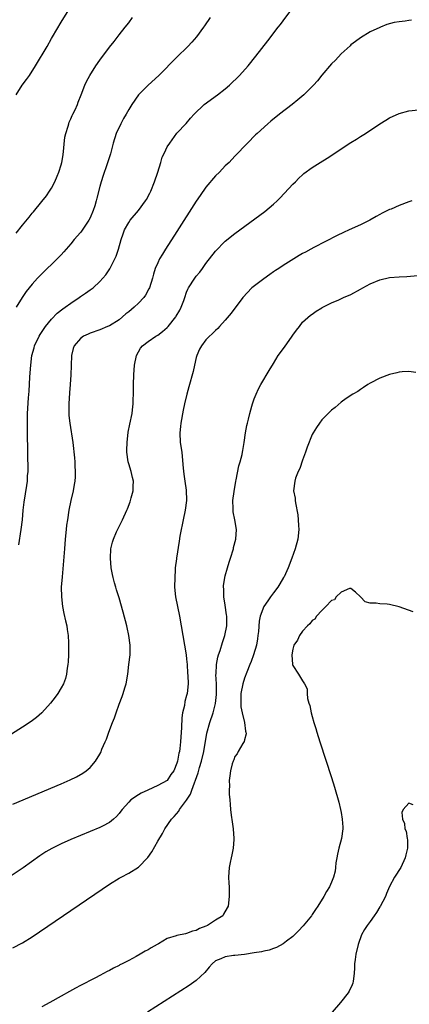
# Model space of a CAD drawing. Units: inches. Extents: x 2622000 to 2625000, y 1491000 to 1494000.
# Drawn here: x 2624326 to 2624407, y 1493003 to 1493207 of the extents above; entities that cross this region are included whole.
import ezdxf

# ---------------------------------------------------------------- set-up
doc = ezdxf.new("R2010")
doc.units = ezdxf.units.IN
doc.header["$MEASUREMENT"] = 0
doc.layers.add('LD26221491_10ft', color=121, linetype='Continuous')

msp = doc.modelspace()

# ---------------------------------------------------------------- linework, layer by layer
at = {"layer": 'LD26221491_10ft'}
for points, elevation in [([(2624325.71, 1493191), (2624326.96, 1493193), (2624327.83, 1493194.17), (2624328.42, 1493195), (2624329.71, 1493197), (2624332.08, 1493201), (2624333, 1493202.62), (2624333.23, 1493203), (2624335, 1493206.02), (2624336.61, 1493208.61)], 8880), ([(2624326.23, 1493097.77), (2624326.71, 1493101), (2624326.97, 1493103), (2624327.17, 1493105), (2624327.35, 1493106.65), (2624327.91, 1493110.09), (2624328.03, 1493111), (2624328.07, 1493112.07), (2624328.16, 1493113), (2624328.18, 1493113.82), (2624328.12, 1493116.12), (2624328.04, 1493121.96), (2624328.03, 1493123), (2624328.06, 1493125), (2624328.23, 1493128.23), (2624328.36, 1493129.64), (2624328.53, 1493132.53), (2624328.61, 1493133.39), (2624328.7, 1493135), (2624328.94, 1493137), (2624329.4, 1493138.6), (2624329.49, 1493139), (2624330.47, 1493141), (2624330.67, 1493141.33), (2624331.79, 1493143), (2624333, 1493144.53), (2624334.2, 1493145.8), (2624335.34, 1493146.66), (2624335.84, 1493147), (2624337, 1493147.87), (2624338.76, 1493149), (2624339, 1493149.19), (2624340.08, 1493149.92), (2624341, 1493150.59), (2624341.61, 1493151), (2624343, 1493152.31), (2624343.67, 1493153), (2624344.27, 1493153.73), (2624345.08, 1493154.92), (2624346.16, 1493157), (2624346.43, 1493157.57), (2624346.91, 1493159), (2624347.45, 1493161), (2624347.82, 1493162.18), (2624348.12, 1493163), (2624349, 1493164.54), (2624349.32, 1493165), (2624351, 1493167.02), (2624352.49, 1493169), (2624352.68, 1493169.31), (2624353.38, 1493170.62), (2624353.55, 1493171), (2624354.34, 1493173), (2624355, 1493175), (2624355.63, 1493177), (2624355.95, 1493178.05), (2624356.4, 1493179), (2624357, 1493180.2), (2624357.49, 1493181), (2624359, 1493183.01), (2624360.92, 1493185.08), (2624361.82, 1493186.18), (2624362.58, 1493187), (2624364.66, 1493189), (2624367.4, 1493191), (2624369, 1493192.25), (2624369.89, 1493193), (2624371.95, 1493195), (2624373.74, 1493197), (2624375.36, 1493199), (2624377.84, 1493202.16), (2624379.99, 1493205), (2624380.44, 1493205.56), (2624381, 1493206.34), (2624383, 1493209)], 8910), ([(2624325.66, 1493162.34), (2624327, 1493164), (2624328.38, 1493165.62), (2624329, 1493166.46), (2624329.25, 1493166.75), (2624331, 1493168.92), (2624331.95, 1493170.05), (2624332.62, 1493171), (2624333, 1493171.65), (2624333.7, 1493173), (2624334.16, 1493174.16), (2624334.52, 1493175), (2624335, 1493176.46), (2624335.15, 1493177), (2624335.43, 1493178.57), (2624335.8, 1493182.2), (2624335.99, 1493183), (2624336.48, 1493184.48), (2624336.59, 1493185), (2624336.68, 1493185.32), (2624337, 1493185.99), (2624337.28, 1493186.72), (2624337.45, 1493187), (2624337.89, 1493187.89), (2624338.38, 1493189), (2624338.55, 1493189.45), (2624339.18, 1493191), (2624339.92, 1493193), (2624340.29, 1493193.71), (2624340.92, 1493195), (2624342.22, 1493197), (2624343, 1493198.15), (2624345, 1493200.86), (2624345.99, 1493202.01), (2624347, 1493203.38), (2624348.25, 1493205), (2624349, 1493205.92), (2624349.81, 1493207)], 8890), ([(2624365.88, 1493207), (2624364.71, 1493205.29), (2624364.52, 1493205), (2624363.04, 1493203), (2624362.1, 1493201.9), (2624361.27, 1493201), (2624359, 1493198.81), (2624355.24, 1493195), (2624353, 1493192.99), (2624351.06, 1493191), (2624349.67, 1493189), (2624349, 1493187.94), (2624348.46, 1493187), (2624347.95, 1493186.05), (2624347.34, 1493185), (2624346.39, 1493183), (2624345.76, 1493181), (2624345.22, 1493178.79), (2624344.49, 1493176.49), (2624343.7, 1493174.3), (2624343.28, 1493173), (2624343, 1493172.03), (2624342.41, 1493169.59), (2624342.29, 1493169), (2624341.98, 1493167.98), (2624341.65, 1493167), (2624341, 1493165.5), (2624340.75, 1493165), (2624340.2, 1493164.2), (2624339.25, 1493162.75), (2624339, 1493162.45), (2624337.72, 1493161), (2624337, 1493160.13), (2624335.56, 1493158.44), (2624335, 1493157.83), (2624334.2, 1493157), (2624331, 1493153.88), (2624330.14, 1493153), (2624329, 1493151.75), (2624328.35, 1493151), (2624327.76, 1493150.24), (2624326.9, 1493149), (2624325.71, 1493147)], 8900), ([(2624407.59, 1493206.41), (2624407, 1493206.36), (2624406.24, 1493206.24), (2624405, 1493206.13), (2624404.02, 1493205.98), (2624402.47, 1493205.53), (2624401.18, 1493205), (2624401, 1493204.94), (2624399, 1493204.01), (2624397, 1493202.82), (2624395.98, 1493202.02), (2624395, 1493201.32), (2624394.84, 1493201.16), (2624393, 1493199.49), (2624391.81, 1493198.19), (2624391, 1493197.38), (2624389, 1493195.03), (2624388.09, 1493193.91), (2624387.27, 1493193), (2624385.26, 1493191), (2624384.06, 1493189.94), (2624382.86, 1493189), (2624380.24, 1493187), (2624378.45, 1493185.55), (2624377.79, 1493185), (2624375.6, 1493183), (2624375.29, 1493182.71), (2624373.6, 1493181), (2624371, 1493178.25), (2624369.78, 1493177), (2624369, 1493176.27), (2624367.78, 1493175), (2624367, 1493174.24), (2624365, 1493171.83), (2624363.83, 1493170.17), (2624363, 1493168.93), (2624359, 1493162.68), (2624356.62, 1493159), (2624356, 1493158), (2624355.4, 1493157), (2624355, 1493156.17), (2624354.51, 1493155), (2624354.15, 1493153.85), (2624353.93, 1493153), (2624353.29, 1493151), (2624353.2, 1493150.8), (2624352.48, 1493149.52), (2624352.11, 1493149), (2624351, 1493147.84), (2624350.13, 1493147), (2624349, 1493146.07), (2624348.39, 1493145.61), (2624347, 1493144.42), (2624345, 1493143.15), (2624344.6, 1493143), (2624343, 1493142.33), (2624341, 1493141.61), (2624340.59, 1493141.41), (2624339.63, 1493141), (2624339, 1493140.55), (2624337.71, 1493139), (2624337.52, 1493138.48), (2624337.16, 1493137), (2624337.06, 1493134.94), (2624337.01, 1493133), (2624336.89, 1493131), (2624336.74, 1493129.26), (2624336.6, 1493127), (2624336.61, 1493125.39), (2624336.59, 1493125), (2624336.6, 1493124.6), (2624336.78, 1493123), (2624337.44, 1493119), (2624337.78, 1493115.78), (2624337.83, 1493115), (2624337.86, 1493114.14), (2624337.93, 1493113), (2624337.88, 1493111.88), (2624337.82, 1493111), (2624337.69, 1493110.31), (2624337.47, 1493109), (2624337.03, 1493107), (2624336.63, 1493105), (2624336.29, 1493103), (2624336.13, 1493101.87), (2624336.04, 1493101), (2624335.87, 1493099), (2624335.72, 1493097), (2624335.52, 1493094.48), (2624335.19, 1493091.19), (2624335.04, 1493089), (2624335.05, 1493087), (2624335.28, 1493085), (2624335.56, 1493083.56), (2624335.93, 1493082.07), (2624336.15, 1493081), (2624336.23, 1493080.23), (2624336.44, 1493079), (2624336.53, 1493077.47), (2624336.53, 1493077), (2624336.51, 1493076.51), (2624336.51, 1493075), (2624336.44, 1493073.56), (2624336.39, 1493073), (2624336.26, 1493072.26), (2624336.11, 1493071), (2624335.88, 1493070.12), (2624335.47, 1493069), (2624335, 1493068.15), (2624334.29, 1493067), (2624333.75, 1493066.25), (2624332.78, 1493065), (2624331, 1493063.01), (2624329.93, 1493062.07), (2624328.78, 1493061.22), (2624327, 1493060.06), (2624322.14, 1493057)], 8920), ([(2624325, 1493044.09), (2624335, 1493048.31), (2624336.87, 1493049.13), (2624338.22, 1493049.78), (2624339.48, 1493050.52), (2624340.18, 1493051), (2624341, 1493051.71), (2624342.13, 1493053), (2624343, 1493054.44), (2624343.2, 1493054.8), (2624343.45, 1493055.45), (2624344.15, 1493057), (2624344.42, 1493057.58), (2624344.91, 1493059), (2624345.67, 1493061), (2624346.06, 1493061.94), (2624346.38, 1493063), (2624347, 1493064.79), (2624347.64, 1493066.36), (2624347.86, 1493067), (2624348.21, 1493068.21), (2624348.46, 1493069), (2624348.8, 1493071), (2624349.06, 1493073), (2624349.28, 1493075), (2624349.27, 1493075.27), (2624349.28, 1493077), (2624349.03, 1493079), (2624348.66, 1493080.66), (2624348.59, 1493081), (2624347.87, 1493083.87), (2624347, 1493086.8), (2624346.46, 1493088.46), (2624346.3, 1493089), (2624346.07, 1493089.93), (2624345.77, 1493091), (2624345.63, 1493091.63), (2624345.4, 1493093), (2624345.21, 1493095), (2624345.32, 1493097), (2624345.65, 1493098.35), (2624345.84, 1493099), (2624346.5, 1493100.5), (2624346.79, 1493101.21), (2624347.7, 1493103), (2624348.62, 1493105), (2624348.73, 1493105.27), (2624349.3, 1493106.7), (2624349.39, 1493107), (2624349.51, 1493107.51), (2624349.91, 1493109), (2624349.91, 1493109.91), (2624349.97, 1493111), (2624349.76, 1493111.76), (2624349.49, 1493113), (2624349, 1493114.59), (2624348.89, 1493115), (2624348.63, 1493117), (2624348.62, 1493117.38), (2624348.67, 1493119), (2624348.9, 1493121.1), (2624349.22, 1493122.78), (2624349.69, 1493125), (2624349.76, 1493125.76), (2624349.91, 1493127), (2624349.91, 1493127.91), (2624349.97, 1493129), (2624350.01, 1493131), (2624350.09, 1493133), (2624350.22, 1493135), (2624350.61, 1493137), (2624351, 1493137.78), (2624351.47, 1493138.53), (2624351.85, 1493139), (2624353, 1493139.93), (2624354.61, 1493141), (2624355, 1493141.22), (2624356.03, 1493141.97), (2624357, 1493142.83), (2624357.15, 1493143), (2624358.74, 1493145), (2624358.85, 1493145.15), (2624359.58, 1493146.42), (2624359.9, 1493147), (2624360.4, 1493148.4), (2624360.63, 1493149), (2624361, 1493150.1), (2624361.24, 1493150.76), (2624361.36, 1493151), (2624362.69, 1493153), (2624363, 1493153.41), (2624363.73, 1493154.27), (2624364.27, 1493155), (2624365, 1493156.05), (2624367, 1493158.64), (2624369, 1493160.65), (2624371, 1493162.26), (2624377.17, 1493166.83), (2624379, 1493168.33), (2624379.72, 1493169), (2624380.36, 1493169.64), (2624383, 1493172.49), (2624383.53, 1493173), (2624384.26, 1493173.74), (2624385, 1493174.44), (2624385.31, 1493174.69), (2624387, 1493175.95), (2624388.66, 1493177), (2624390.12, 1493177.88), (2624395, 1493181.08), (2624396.18, 1493181.82), (2624397, 1493182.35), (2624398.06, 1493183), (2624401, 1493184.96), (2624402.27, 1493185.73), (2624403, 1493186.21), (2624405, 1493187.12), (2624407, 1493187.64), (2624409, 1493187.85)], 8930), ([(2624407.64, 1493169), (2624407, 1493168.79), (2624405, 1493168.05), (2624403.34, 1493167.34), (2624403, 1493167.21), (2624402.62, 1493167), (2624401.52, 1493166.48), (2624401, 1493166.17), (2624400.24, 1493165.76), (2624398.98, 1493165), (2624397, 1493164.06), (2624394.69, 1493163), (2624393.52, 1493162.48), (2624392.17, 1493161.83), (2624387.36, 1493159.36), (2624386.72, 1493159), (2624385.59, 1493158.41), (2624385, 1493158.13), (2624384.29, 1493157.71), (2624381, 1493155.64), (2624380.07, 1493155), (2624379.41, 1493154.59), (2624379, 1493154.3), (2624378.2, 1493153.8), (2624377, 1493152.91), (2624374.53, 1493151), (2624372.64, 1493149), (2624370.21, 1493145.79), (2624369, 1493144.31), (2624367.83, 1493143), (2624367.43, 1493142.57), (2624367, 1493142.2), (2624365, 1493140.26), (2624364.07, 1493139), (2624363.69, 1493138.31), (2624363.12, 1493137), (2624363, 1493136.57), (2624362.62, 1493135), (2624362.32, 1493133.68), (2624361.48, 1493130.52), (2624361.07, 1493129), (2624360.58, 1493127), (2624360.29, 1493125.71), (2624359.78, 1493123), (2624359.71, 1493122.29), (2624359.56, 1493121), (2624359.69, 1493119), (2624359.99, 1493117), (2624360.09, 1493116.09), (2624360.3, 1493113.7), (2624360.43, 1493112.43), (2624360.64, 1493111), (2624360.88, 1493109.12), (2624360.94, 1493107), (2624360.7, 1493105), (2624360.27, 1493103), (2624360.06, 1493101.94), (2624359.85, 1493101), (2624359.61, 1493099.61), (2624359.48, 1493098.52), (2624358.89, 1493095), (2624358.89, 1493094.89), (2624358.65, 1493093), (2624358.65, 1493092.65), (2624358.53, 1493091), (2624358.5, 1493089), (2624358.68, 1493087), (2624359.1, 1493085), (2624359.55, 1493083), (2624359.9, 1493081), (2624360.88, 1493075), (2624361, 1493074.13), (2624361.1, 1493073), (2624361.21, 1493071.21), (2624361.27, 1493070.73), (2624361.29, 1493069), (2624361.1, 1493067), (2624361, 1493066.6), (2624360.62, 1493065.38), (2624360.53, 1493064.53), (2624360.16, 1493063), (2624360.02, 1493061.98), (2624359.96, 1493059.96), (2624359.75, 1493057), (2624359.6, 1493055.6), (2624359.51, 1493055), (2624359.38, 1493054.62), (2624359.13, 1493053), (2624359, 1493052.56), (2624358.32, 1493051), (2624357.75, 1493050.25), (2624356.99, 1493049.01), (2624355, 1493047.94), (2624352.98, 1493047), (2624351.61, 1493046.39), (2624351, 1493046.02), (2624349.47, 1493045), (2624349, 1493044.52), (2624347.65, 1493043), (2624347.38, 1493042.62), (2624347, 1493042.13), (2624346.47, 1493041.53), (2624345.87, 1493041), (2624345, 1493040.3), (2624343.55, 1493039.55), (2624343, 1493039.25), (2624337, 1493036.76), (2624335, 1493035.87), (2624333.07, 1493034.93), (2624331.81, 1493034.19), (2624330.6, 1493033.4), (2624327.12, 1493030.88), (2624323, 1493028.13)], 8940), ([(2624325, 1493014.36), (2624327, 1493015.38), (2624329, 1493016.65), (2624343.48, 1493026.52), (2624345, 1493027.53), (2624347, 1493028.76), (2624347.42, 1493029), (2624349, 1493029.81), (2624351, 1493031.02), (2624352.95, 1493033.05), (2624353.76, 1493034.24), (2624355, 1493036.4), (2624355.97, 1493038.03), (2624356.51, 1493039), (2624357.84, 1493041), (2624358.43, 1493041.57), (2624359.37, 1493042.63), (2624359.55, 1493043), (2624361, 1493044.89), (2624361.81, 1493046.19), (2624362.07, 1493047), (2624363.39, 1493050.61), (2624363.66, 1493051.66), (2624364.06, 1493053), (2624364.53, 1493055), (2624365.19, 1493058.81), (2624365.79, 1493061), (2624366.48, 1493063), (2624367, 1493064.95), (2624367.2, 1493066.8), (2624367.22, 1493067.22), (2624367.17, 1493069), (2624367.07, 1493070.93), (2624367.1, 1493071.1), (2624367.21, 1493073), (2624367.48, 1493074.52), (2624367.63, 1493075), (2624367.94, 1493075.94), (2624368.41, 1493077.59), (2624368.92, 1493079), (2624369.32, 1493081), (2624369.3, 1493083), (2624369.28, 1493083.28), (2624369, 1493085.29), (2624368.73, 1493087), (2624368.69, 1493088.69), (2624368.65, 1493089), (2624368.67, 1493089.33), (2624368.91, 1493091), (2624369, 1493091.39), (2624369.43, 1493093), (2624369.79, 1493094.21), (2624370.06, 1493095), (2624370.68, 1493097), (2624370.73, 1493097.27), (2624371.19, 1493099), (2624371.32, 1493101), (2624371, 1493103), (2624370.65, 1493104.65), (2624370.63, 1493105), (2624370.65, 1493105.35), (2624370.6, 1493107), (2624370.83, 1493108.83), (2624371.2, 1493111), (2624371.27, 1493111.27), (2624371.84, 1493114.16), (2624372.12, 1493115), (2624372.49, 1493116.49), (2624372.59, 1493117), (2624372.64, 1493117.36), (2624372.93, 1493119), (2624373.22, 1493121), (2624373.47, 1493122.53), (2624373.58, 1493123), (2624373.8, 1493123.8), (2624374.06, 1493125), (2624374.53, 1493126.53), (2624374.64, 1493127), (2624375, 1493128.02), (2624375.37, 1493129), (2624375.87, 1493130.13), (2624376.35, 1493131), (2624378.07, 1493133.93), (2624379, 1493135.37), (2624379.98, 1493137), (2624381.24, 1493138.76), (2624382.87, 1493141), (2624383, 1493141.22), (2624383.75, 1493142.25), (2624384.35, 1493143), (2624385, 1493143.89), (2624386.67, 1493145.33), (2624387, 1493145.56), (2624387.82, 1493146.18), (2624389, 1493146.84), (2624389.09, 1493146.91), (2624391, 1493147.9), (2624392.56, 1493148.56), (2624393.5, 1493149), (2624395, 1493149.63), (2624397, 1493150.71), (2624397.49, 1493151), (2624399, 1493151.81), (2624401, 1493152.68), (2624403, 1493153.13), (2624405, 1493153.28), (2624406.64, 1493153.36), (2624410.32, 1493153.68)], 8950), ([(2624408.49, 1493133.51), (2624407, 1493133.69), (2624405.62, 1493133.62), (2624405, 1493133.56), (2624404.56, 1493133.44), (2624403, 1493133.1), (2624401, 1493132.31), (2624399, 1493131.27), (2624398.54, 1493131), (2624397.63, 1493130.37), (2624397, 1493129.99), (2624396.43, 1493129.57), (2624395.45, 1493129), (2624394.07, 1493128.07), (2624393, 1493127.31), (2624391.78, 1493126.22), (2624391, 1493125.69), (2624390.34, 1493125), (2624389, 1493123.67), (2624388.53, 1493123), (2624387.93, 1493122.07), (2624387.2, 1493121), (2624387, 1493120.67), (2624385.99, 1493118.01), (2624385.63, 1493117), (2624385, 1493115.33), (2624384.42, 1493113.58), (2624384.13, 1493113), (2624383.57, 1493111.57), (2624383.39, 1493111), (2624383.17, 1493109), (2624383.46, 1493107.46), (2624383.47, 1493107), (2624383.52, 1493106.48), (2624384.03, 1493104.03), (2624384.13, 1493103), (2624384.18, 1493101.82), (2624384.25, 1493101), (2624384.01, 1493099), (2624383.46, 1493097), (2624382.78, 1493095), (2624382.03, 1493093), (2624381.17, 1493091.17), (2624381.09, 1493091), (2624380.28, 1493089.72), (2624379.86, 1493089), (2624379, 1493087.84), (2624378.4, 1493087), (2624377.79, 1493086.21), (2624376.99, 1493085.01), (2624376.23, 1493083), (2624376, 1493082), (2624375.87, 1493079.87), (2624375.78, 1493079), (2624375.68, 1493078.32), (2624375.46, 1493077), (2624374.85, 1493075), (2624374.34, 1493073.66), (2624374.06, 1493073), (2624373.45, 1493071.45), (2624373, 1493070.18), (2624372.64, 1493069), (2624372.26, 1493067), (2624372.26, 1493065.74), (2624372.22, 1493065), (2624372.26, 1493064.26), (2624372.52, 1493063), (2624372.98, 1493061.02), (2624373.2, 1493059.2), (2624373.27, 1493059), (2624373.31, 1493058.69), (2624373, 1493057.44), (2624372.94, 1493057.06), (2624372.64, 1493056.64), (2624371.7, 1493055), (2624371.46, 1493054.54), (2624371, 1493053.98), (2624370.75, 1493053.25), (2624370.61, 1493053), (2624370.45, 1493052.45), (2624370.09, 1493051), (2624369.98, 1493049.98), (2624369.84, 1493049), (2624369.87, 1493047.87), (2624369.82, 1493047), (2624369.83, 1493046.17), (2624369.92, 1493045), (2624370.03, 1493044.03), (2624370.09, 1493043), (2624370.22, 1493041.78), (2624370.42, 1493040.42), (2624370.61, 1493039), (2624370.78, 1493037), (2624370.75, 1493036.75), (2624370.66, 1493035), (2624370.39, 1493033.61), (2624370.21, 1493033), (2624369.99, 1493031.99), (2624369.79, 1493031), (2624369.68, 1493029), (2624369.76, 1493027.76), (2624369.8, 1493027), (2624369.8, 1493026.2), (2624369.84, 1493025), (2624369.6, 1493023), (2624369.41, 1493022.59), (2624368.67, 1493021.33), (2624368.47, 1493021), (2624367, 1493020.09), (2624365.3, 1493019), (2624365, 1493018.86), (2624363.63, 1493018.37), (2624363, 1493017.94), (2624362.2, 1493017.8), (2624361, 1493017.28), (2624360.73, 1493017.27), (2624359, 1493016.91), (2624358.83, 1493016.83), (2624357, 1493016.26), (2624355.16, 1493015.16), (2624354.88, 1493015), (2624353.63, 1493014.37), (2624353, 1493013.92), (2624352.38, 1493013.62), (2624351.39, 1493013), (2624350.53, 1493012.53), (2624349, 1493011.75), (2624347.62, 1493011), (2624347.19, 1493010.81), (2624347, 1493010.69), (2624345.85, 1493010.15), (2624345, 1493009.66), (2624344.56, 1493009.44), (2624343.79, 1493009), (2624343, 1493008.61), (2624342.15, 1493008.15), (2624341, 1493007.56), (2624339.97, 1493007), (2624339.31, 1493006.69), (2624339, 1493006.51), (2624338.01, 1493005.99), (2624336.73, 1493005.27), (2624335, 1493004.35), (2624332.63, 1493003), (2624331, 1493002.09)], 8960), ([(2624407.9, 1493083.9), (2624405, 1493084.97), (2624403, 1493085.42), (2624402.52, 1493085.48), (2624401, 1493085.55), (2624400.29, 1493085.71), (2624399, 1493085.7), (2624397.96, 1493085.96), (2624397.02, 1493087), (2624395.96, 1493087.96), (2624395, 1493088.72), (2624394.73, 1493088.73), (2624393, 1493088), (2624391.94, 1493087), (2624391.61, 1493086.39), (2624391, 1493086.25), (2624389.85, 1493085), (2624389, 1493084.23), (2624387.91, 1493083), (2624387.57, 1493082.43), (2624387, 1493082.13), (2624386.55, 1493081.45), (2624386.03, 1493081), (2624385, 1493079.9), (2624384.35, 1493079), (2624383.95, 1493078.05), (2624383.23, 1493077), (2624383, 1493076.16), (2624382.8, 1493075), (2624382.94, 1493073), (2624383, 1493072.82), (2624384.2, 1493071), (2624385, 1493069.62), (2624385.4, 1493069), (2624385.95, 1493067.95), (2624385.95, 1493067), (2624386.06, 1493065.94), (2624386.33, 1493065), (2624386.49, 1493064.49), (2624386.79, 1493063), (2624387, 1493062.24), (2624387.35, 1493061), (2624387.75, 1493059.75), (2624387.94, 1493059), (2624388.56, 1493057), (2624391, 1493049.64), (2624391.63, 1493047.63), (2624392.5, 1493044.51), (2624392.87, 1493043), (2624393, 1493042.38), (2624393.25, 1493041), (2624393.35, 1493039.35), (2624393.35, 1493039), (2624393.07, 1493037), (2624392.53, 1493035), (2624392.26, 1493033.74), (2624392.09, 1493033), (2624391.93, 1493031.93), (2624391.85, 1493031), (2624391.76, 1493030.24), (2624391.45, 1493029), (2624391, 1493027.91), (2624390.56, 1493027), (2624389.96, 1493026.04), (2624389.42, 1493025), (2624388.2, 1493023), (2624387.69, 1493022.31), (2624387, 1493021.21), (2624386.85, 1493021), (2624385.11, 1493018.89), (2624384.15, 1493017.85), (2624383.34, 1493017), (2624383, 1493016.66), (2624381.71, 1493015.71), (2624381, 1493015.16), (2624379.62, 1493014.38), (2624379, 1493014.22), (2624378.12, 1493013.88), (2624377, 1493013.66), (2624376.48, 1493013.52), (2624375, 1493013.28), (2624373, 1493012.99), (2624371, 1493012.77), (2624370.72, 1493012.73), (2624369, 1493012.5), (2624368.06, 1493012.06), (2624367, 1493011.64), (2624366.26, 1493011), (2624365.66, 1493010.34), (2624364.74, 1493009.26), (2624363, 1493007.59), (2624361.49, 1493006.51), (2624352.87, 1493001)], 8970), ([(2624407.94, 1493043.94), (2624407, 1493044.28), (2624405.83, 1493043), (2624405.61, 1493042.39), (2624405.68, 1493041), (2624406.1, 1493040.1), (2624406.21, 1493039), (2624406.47, 1493038.47), (2624406.67, 1493037), (2624406.73, 1493036.73), (2624406.72, 1493035), (2624406.39, 1493033.61), (2624406.3, 1493033), (2624405.35, 1493031), (2624404.08, 1493029), (2624403, 1493027.06), (2624402.39, 1493025.61), (2624402.16, 1493025), (2624401.08, 1493022.92), (2624401, 1493022.82), (2624400.34, 1493021.66), (2624399.85, 1493021), (2624399, 1493019.8), (2624398.39, 1493019), (2624397.87, 1493018.13), (2624397.25, 1493017), (2624396.56, 1493015), (2624396.08, 1493013), (2624395.9, 1493011.9), (2624395.77, 1493011), (2624395.77, 1493010.23), (2624395.68, 1493009), (2624395.47, 1493007.47), (2624395.44, 1493007), (2624395.32, 1493006.68), (2624394.66, 1493005.34), (2624394.47, 1493005), (2624392.86, 1493003), (2624391.15, 1493001)], 8980)]:
    msp.add_lwpolyline(points, dxfattribs=dict(at, elevation=elevation))

doc.saveas('drawing.dxf')
